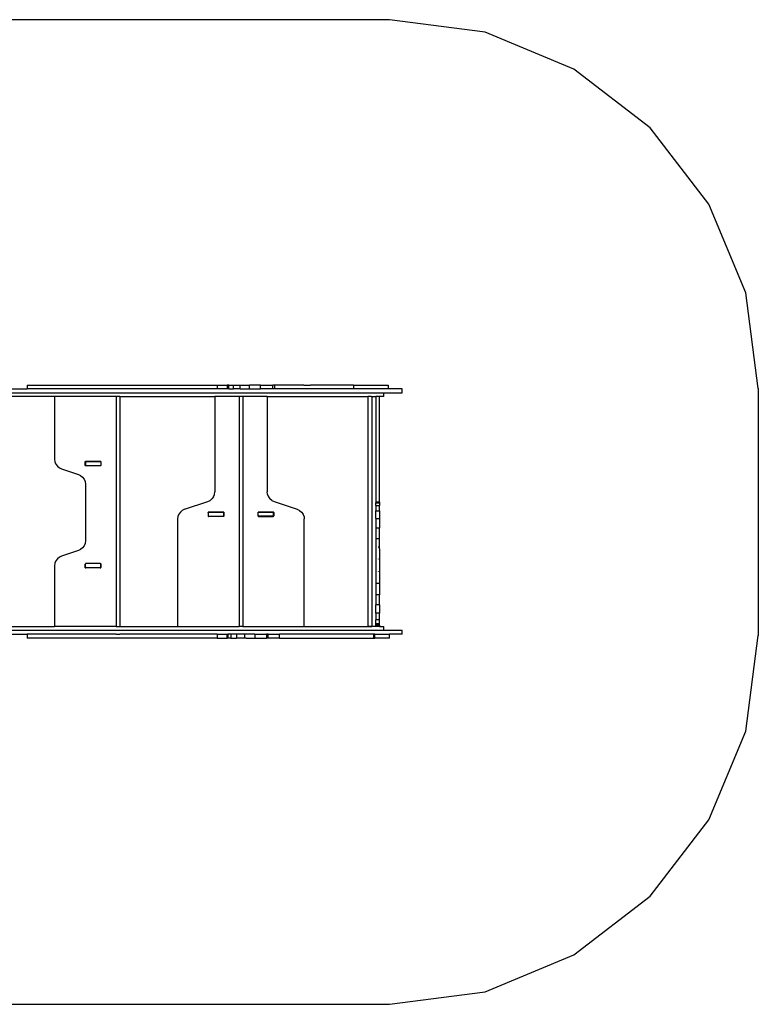
# Model space of a CAD drawing. Extents: x -124 to 124, y -96 to 96.
# Drawn here: x -20 to 124, y -96 to 96 of the extents above; entities that cross this region are included whole.
import ezdxf

# ---------------------------------------------------------------- set-up
doc = ezdxf.new("R2010")
doc.units = 0
doc.header["$MEASUREMENT"] = 0
doc.layers.get('0').update_dxf_attribs({"linetype": 'CONTINUOUS'})

msp = doc.modelspace()

# ---------------------------------------------------------------- linework, layer by layer
for p, q in [((51.92, 96.15), (-51.92, 96.15)), ((70.55, 93.69), (51.92, 96.15)), ((87.92, 86.5), (70.55, 93.69)), ((102.83, 75.06), (87.92, 86.5)), ((114.27, 60.15), (102.83, 75.06)), ((121.46, 42.78), (114.27, 60.15)), ((123.92, 24.15), (121.46, 42.78)), ((-26.65, 23.28), (50.77, 23.28)), ((-22.3, 24.03), (-18.83, 24.03)), ((-18.83, 24.78), (-18.83, 24.03)), ((-18.83, 24.78), (18.27, 24.78)), ((-14.39, 24.03), (-18.83, 24.03)), ((-14.39, 24.03), (-14.39, 24.03)), ((18.27, 24.03), (-14.39, 24.03)), ((18.27, 24.78), (18.27, 24.03)), ((18.27, 24.78), (20.23, 24.78)), ((20.23, 24.03), (18.27, 24.03)), ((20.23, 24.78), (20.23, 24.03)), ((20.55, 24.78), (20.23, 24.78)), ((20.55, 24.03), (20.23, 24.03)), ((20.55, 24.03), (20.55, 24.78)), ((20.55, 24.78), (21.41, 24.78)), ((20.55, 24.03), (21.41, 24.03)), ((21.41, 24.03), (21.41, 24.78)), ((21.41, 24.78), (22.77, 24.78)), ((22.77, 24.03), (21.41, 24.03)), ((22.77, 24.03), (22.77, 24.78)), ((22.77, 24.78), (24.56, 24.78)), ((22.77, 24.03), (24.56, 24.03)), ((24.56, 24.03), (24.56, 24.78)), ((26.72, 24.78), (24.56, 24.78)), ((24.56, 24.03), (26.72, 24.03)), ((26.72, 24.03), (26.72, 24.78)), ((26.72, 24.78), (29.15, 24.78)), ((29.15, 24.03), (26.72, 24.03)), ((29.15, 24.03), (29.15, 24.78)), ((29.49, 24.78), (29.15, 24.78)), ((29.49, 24.03), (29.15, 24.03)), ((29.16, 24.53), (29.16, 24.53)), ((29.49, 24.03), (29.49, 24.78)), ((35.15, 24.78), (29.49, 24.78)), ((44.88, 24.03), (29.49, 24.03)), ((35.15, 24.78), (35.15, 24.78)), ((35.15, 24.78), (36.48, 24.78)), ((36.48, 24.78), (36.48, 24.78)), ((39.34, 24.78), (36.48, 24.78)), ((39.34, 24.78), (39.34, 24.78)), ((44.88, 24.78), (39.34, 24.78)), ((44.88, 24.78), (44.88, 24.03)), ((44.88, 24.78), (51.65, 24.78)), ((51.65, 24.03), (44.88, 24.03)), ((50.77, 22.53), (50.77, 23.28)), ((50.77, 23.28), (54.35, 23.28)), ((51.65, 24.78), (51.65, 24.03)), ((54.35, 24.03), (51.65, 24.03)), ((54.35, 23.28), (54.35, 24.03)), ((123.92, 24.15), (123.92, -24.15)), ((-13.49, 22.53), (-23.97, 22.53)), ((-13.49, 22.53), (-13.49, 10.33)), ((-1.49, 22.53), (-13.49, 22.53)), ((-0.74, 22.53), (-1.49, 22.53)), ((-1.49, 22.53), (-1.49, -22.38)), ((-0.74, 22.53), (17.77, 22.53)), ((-0.74, 22.53), (-0.74, -22.38)), ((17.77, 22.53), (17.77, 3.92)), ((22.52, 22.53), (17.77, 22.53)), ((23.27, 22.53), (22.52, 22.53)), ((22.52, 22.53), (22.52, -22.38)), ((28.02, 22.53), (23.27, 22.53)), ((23.27, 22.53), (23.27, -22.38)), ((28.02, 22.53), (28.02, 3.92)), ((28.02, 22.53), (47.7, 22.53)), ((47.7, 22.53), (47.7, -22.34)), ((48.34, 22.53), (47.7, 22.53)), ((48.34, 22.52), (48.34, 22.53)), ((48.34, 22.53), (48.45, 22.53)), ((48.45, 22.53), (48.45, -22.34)), ((48.45, 22.53), (49.2, 22.53)), ((48.53, 22.29), (48.53, 22.27)), ((49.2, 22.53), (49.2, 1.92)), ((49.95, 22.53), (49.2, 22.53)), ((49.95, 1.92), (49.95, 22.53)), ((50.77, 22.53), (49.95, 22.53)), ((-13.49, 10.33), (-13.43, 9.83)), ((-13.43, 9.83), (-13.25, 9.37)), ((-7.54, 9.78), (-7.53, 9.8)), ((-7.54, 9.75), (-7.54, 9.78)), ((-7.54, 9.15), (-7.54, 9.75)), ((-7.53, 9.8), (-7.52, 9.83)), ((-7.52, 9.83), (-7.5, 9.85)), ((-7.5, 9.85), (-7.49, 9.85)), ((-7.49, 9.85), (-7.48, 9.86)), ((-7.49, 9.85), (-7.49, 9.11)), ((-7.48, 9.86), (-7.47, 9.86)), ((-4.5, 9.86), (-7.48, 9.86)), ((-7.47, 9.86), (-7.45, 9.87)), ((-7.45, 9.87), (-7.42, 9.87)), ((-7.42, 9.87), (-4.57, 9.87)), ((-4.54, 9.87), (-4.57, 9.87)), ((-4.51, 9.86), (-4.54, 9.87)), ((-4.51, 9.86), (-4.5, 9.86)), ((-4.49, 9.85), (-4.5, 9.86)), ((-4.49, 9.85), (-4.49, 9.11)), ((-4.49, 9.85), (-4.49, 9.85)), ((-4.47, 9.83), (-4.49, 9.85)), ((-4.47, 9.83), (-4.45, 9.8)), ((-4.45, 9.8), (-4.45, 9.78)), ((-4.45, 9.78), (-4.44, 9.75)), ((-4.44, 9.75), (-4.44, 9.15)), ((-13.25, 9.37), (-12.96, 8.96)), ((-12.96, 8.96), (-12.57, 8.64)), ((-12.57, 8.64), (-12.13, 8.43)), ((-12.13, 8.43), (-8.86, 7.34)), ((-7.54, 9.12), (-7.54, 9.15)), ((-7.53, 9.11), (-7.54, 9.12)), ((-7.53, 9.1), (-7.53, 9.11)), ((-7.53, 9.11), (-7.49, 9.11)), ((-7.52, 9.07), (-7.53, 9.1)), ((-7.5, 9.05), (-7.52, 9.07)), ((-7.47, 9.04), (-7.5, 9.05)), ((-7.49, 9.11), (-4.49, 9.11)), ((-7.45, 9.03), (-7.47, 9.04)), ((-7.42, 9.02), (-7.45, 9.03)), ((-4.57, 9.02), (-7.42, 9.02)), ((-4.54, 9.03), (-4.57, 9.02)), ((-4.54, 9.03), (-4.51, 9.04)), ((-4.51, 9.04), (-4.49, 9.05)), ((-4.45, 9.11), (-4.49, 9.11)), ((-4.49, 9.05), (-4.47, 9.07)), ((-4.45, 9.1), (-4.47, 9.07)), ((-4.45, 9.12), (-4.44, 9.15)), ((-4.45, 9.11), (-4.45, 9.12)), ((-4.45, 9.1), (-4.45, 9.11)), ((-8.86, 7.34), (-8.41, 7.13)), ((-8.41, 7.13), (-8.03, 6.81)), ((-8.03, 6.81), (-7.74, 6.4)), ((-7.74, 6.4), (-7.55, 5.94)), ((-7.55, 5.94), (-7.49, 5.44)), ((-7.49, 5.44), (-7.49, -5.64)), ((17.71, 3.43), (17.77, 3.92)), ((28.08, 3.43), (28.02, 3.92)), ((11.89, 0.54), (16.4, 2.02)), ((16.4, 2.02), (16.85, 2.24)), ((17.23, 2.56), (16.85, 2.24)), ((17.53, 2.96), (17.23, 2.56)), ((17.53, 2.96), (17.71, 3.43)), ((28.08, 3.43), (28.27, 2.96)), ((28.27, 2.96), (28.56, 2.56)), ((28.94, 2.24), (28.56, 2.56)), ((28.94, 2.24), (29.39, 2.02)), ((29.39, 2.02), (33.9, 0.54)), ((11.06, 0), (10.77, -0.4)), ((11.44, 0.32), (11.06, 0)), ((11.89, 0.54), (11.44, 0.32)), ((33.9, 0.54), (34.35, 0.32)), ((34.35, 0.32), (34.73, 0)), ((34.73, 0), (35.03, -0.4)), ((49.95, 1.92), (49.2, 1.92)), ((49.2, 1.92), (49.2, 1.82)), ((49.2, 1.82), (49.95, 1.82)), ((49.2, 1.26), (49.2, 1.82)), ((49.2, 1.26), (49.95, 1.26)), ((49.2, 1.26), (49.2, 0.23)), ((49.2, 0.23), (49.95, 0.23)), ((49.2, -1.24), (49.2, 0.23)), ((49.95, 1.92), (49.95, 1.82)), ((49.95, 1.82), (49.95, 1.26)), ((49.95, 0.23), (49.95, 1.26)), ((49.95, 0.23), (49.95, -1.24)), ((10.58, -0.87), (10.52, -1.36)), ((10.52, -1.36), (10.52, -22.38)), ((10.77, -0.4), (10.58, -0.87)), ((16.48, -0.08), (16.47, -0.1)), ((16.47, -0.1), (16.47, -0.13)), ((16.47, -0.13), (16.47, -0.73)), ((16.47, -0.73), (16.47, -0.76)), ((16.47, -0.76), (16.48, -0.79)), ((16.48, -0.08), (16.5, -0.06)), ((16.5, -0.81), (16.48, -0.79)), ((16.52, -0.04), (16.5, -0.05)), ((16.5, -0.06), (16.5, -0.05)), ((16.5, -0.06), (16.52, -0.06)), ((16.5, -0.81), (16.52, -0.83)), ((16.5, -0.81), (16.5, -0.81)), ((16.5, -0.81), (16.52, -0.81)), ((16.54, -0.02), (16.52, -0.04)), ((16.52, -0.06), (16.52, -0.81)), ((19.52, -0.06), (16.52, -0.06)), ((16.52, -0.81), (19.52, -0.81)), ((16.54, -0.85), (16.52, -0.83)), ((16.57, -0.01), (16.54, -0.02)), ((16.54, -0.85), (16.57, -0.85)), ((16.6, -0.01), (16.57, -0.01)), ((16.57, -0.85), (16.6, -0.86)), ((16.6, -0.01), (19.45, -0.01)), ((19.45, -0.86), (16.6, -0.86)), ((19.47, -0.01), (19.45, -0.01)), ((19.47, -0.85), (19.45, -0.86)), ((19.5, -0.02), (19.47, -0.01)), ((19.47, -0.85), (19.5, -0.85)), ((19.52, -0.04), (19.5, -0.02)), ((19.5, -0.85), (19.52, -0.83)), ((19.52, -0.04), (19.54, -0.05)), ((19.52, -0.06), (19.52, -0.81)), ((19.52, -0.06), (19.55, -0.06)), ((19.52, -0.83), (19.54, -0.81)), ((19.52, -0.81), (19.55, -0.81)), ((19.54, -0.05), (19.55, -0.06)), ((19.55, -0.81), (19.54, -0.81)), ((19.56, -0.08), (19.55, -0.06)), ((19.55, -0.81), (19.56, -0.79)), ((19.57, -0.1), (19.56, -0.08)), ((19.56, -0.79), (19.57, -0.76)), ((19.57, -0.13), (19.57, -0.1)), ((19.57, -0.73), (19.57, -0.13)), ((19.57, -0.76), (19.57, -0.73)), ((26.22, -0.1), (26.23, -0.08)), ((26.22, -0.13), (26.22, -0.1)), ((26.22, -0.13), (26.22, -0.73)), ((26.22, -0.73), (26.22, -0.76)), ((26.23, -0.79), (26.22, -0.76)), ((26.23, -0.08), (26.25, -0.06)), ((26.23, -0.79), (26.25, -0.81)), ((26.25, -0.05), (26.27, -0.04)), ((26.25, -0.06), (26.25, -0.05)), ((26.27, -0.06), (26.25, -0.06)), ((26.25, -0.81), (26.25, -0.81)), ((26.27, -0.83), (26.25, -0.81)), ((26.27, -0.81), (26.25, -0.81)), ((26.29, -0.02), (26.27, -0.04)), ((26.27, -0.81), (26.27, -0.06)), ((29.27, -0.06), (26.27, -0.06)), ((29.27, -0.81), (26.27, -0.81)), ((26.27, -0.83), (26.29, -0.85)), ((26.32, -0.01), (26.29, -0.02)), ((26.29, -0.85), (26.32, -0.85)), ((26.35, -0.01), (26.32, -0.01)), ((26.35, -0.86), (26.32, -0.85)), ((26.35, -0.01), (29.2, -0.01)), ((26.35, -0.86), (29.2, -0.86)), ((29.22, -0.01), (29.2, -0.01)), ((29.22, -0.85), (29.2, -0.86)), ((29.22, -0.01), (29.25, -0.02)), ((29.22, -0.85), (29.25, -0.85)), ((29.25, -0.02), (29.27, -0.04)), ((29.25, -0.85), (29.27, -0.83)), ((29.27, -0.04), (29.29, -0.05)), ((29.27, -0.81), (29.27, -0.06)), ((29.27, -0.06), (29.3, -0.06)), ((29.27, -0.83), (29.29, -0.81)), ((29.27, -0.81), (29.3, -0.81)), ((29.29, -0.05), (29.3, -0.06)), ((29.3, -0.81), (29.29, -0.81)), ((29.31, -0.08), (29.3, -0.06)), ((29.31, -0.79), (29.3, -0.81)), ((29.31, -0.08), (29.32, -0.1)), ((29.31, -0.79), (29.32, -0.76)), ((29.32, -0.13), (29.32, -0.1)), ((29.32, -0.13), (29.32, -0.73)), ((29.32, -0.73), (29.32, -0.76)), ((35.21, -0.87), (35.03, -0.4)), ((35.21, -0.87), (35.27, -1.36)), ((35.27, -22.38), (35.27, -1.36)), ((49.2, -1.24), (49.95, -1.24)), ((49.2, -1.24), (49.2, -3.07)), ((49.95, -1.24), (49.95, -3.07)), ((49.2, -3.07), (49.95, -3.07)), ((49.2, -3.07), (49.2, -5.19)), ((49.95, -5.19), (49.95, -3.07)), ((-7.49, -5.64), (-7.55, -6.13)), ((49.2, -5.19), (49.7, -5.19)), ((49.2, -5.19), (49.2, -13.95)), ((49.7, -5.19), (49.7, -5.18)), ((49.7, -5.2), (49.7, -5.19)), ((49.7, -5.19), (49.95, -5.19)), ((49.95, -6.79), (49.95, -5.19)), ((-8.86, -7.53), (-12.13, -8.62)), ((-8.41, -7.32), (-8.86, -7.53)), ((-8.03, -7), (-8.41, -7.32)), ((-7.74, -6.59), (-8.03, -7)), ((-7.55, -6.13), (-7.74, -6.59)), ((49.7, -6.79), (49.7, -6.79)), ((49.7, -6.79), (49.95, -6.79)), ((49.7, -6.82), (49.7, -6.79)), ((49.7, -7.49), (49.7, -7.51)), ((49.95, -7.21), (49.95, -6.79)), ((49.95, -7.21), (49.95, -7.21)), ((49.95, -7.21), (49.95, -11.35)), ((-13.25, -9.56), (-13.43, -10.02)), ((-12.96, -9.16), (-13.25, -9.56)), ((-12.57, -8.84), (-12.96, -9.16)), ((-12.13, -8.62), (-12.57, -8.84)), ((49.7, -9.17), (49.7, -9.19)), ((-13.43, -10.02), (-13.49, -10.52)), ((-13.49, -10.52), (-13.49, -22.38)), ((-7.53, -10.14), (-7.54, -10.17)), ((-7.54, -10.2), (-7.54, -10.17)), ((-7.54, -10.8), (-7.54, -10.2)), ((-7.54, -10.8), (-7.54, -10.82)), ((-7.53, -10.84), (-7.54, -10.82)), ((-7.53, -10.14), (-7.52, -10.12)), ((-7.53, -10.85), (-7.53, -10.84)), ((-7.53, -10.84), (-7.49, -10.84)), ((-7.52, -10.87), (-7.53, -10.85)), ((-7.5, -10.1), (-7.52, -10.12)), ((-7.5, -10.89), (-7.52, -10.87)), ((-7.5, -10.1), (-7.49, -10.1)), ((-7.5, -10.89), (-7.47, -10.91)), ((-7.48, -10.09), (-7.49, -10.1)), ((-7.49, -10.84), (-7.49, -10.1)), ((-7.49, -10.84), (-4.49, -10.84)), ((-7.48, -10.09), (-7.47, -10.08)), ((-4.5, -10.09), (-7.48, -10.09)), ((-7.45, -10.08), (-7.47, -10.08)), ((-7.47, -10.91), (-7.45, -10.92)), ((-7.42, -10.07), (-7.45, -10.08)), ((-7.45, -10.92), (-7.42, -10.92)), ((-4.57, -10.07), (-7.42, -10.07)), ((-4.57, -10.92), (-7.42, -10.92)), ((-4.57, -10.07), (-4.54, -10.08)), ((-4.57, -10.92), (-4.54, -10.92)), ((-4.54, -10.08), (-4.51, -10.08)), ((-4.51, -10.91), (-4.54, -10.92)), ((-4.51, -10.08), (-4.5, -10.09)), ((-4.51, -10.91), (-4.49, -10.89)), ((-4.49, -10.1), (-4.5, -10.09)), ((-4.49, -10.1), (-4.49, -10.84)), ((-4.49, -10.1), (-4.49, -10.1)), ((-4.47, -10.12), (-4.49, -10.1)), ((-4.45, -10.84), (-4.49, -10.84)), ((-4.49, -10.89), (-4.47, -10.87)), ((-4.47, -10.12), (-4.45, -10.14)), ((-4.45, -10.85), (-4.47, -10.87)), ((-4.45, -10.17), (-4.45, -10.14)), ((-4.44, -10.2), (-4.45, -10.17)), ((-4.44, -10.8), (-4.45, -10.82)), ((-4.45, -10.84), (-4.45, -10.82)), ((-4.45, -10.85), (-4.45, -10.84)), ((-4.44, -10.8), (-4.44, -10.2)), ((49.95, -11.35), (49.95, -11.35)), ((49.95, -11.35), (49.95, -13.95)), ((49.7, -11.57), (49.7, -11.59)), ((49.7, -11.59), (49.7, -11.61)), ((49.7, -13.95), (49.2, -13.95)), ((49.2, -13.95), (49.2, -16.17)), ((49.7, -13.95), (49.7, -13.96)), ((49.95, -13.95), (49.7, -13.95)), ((49.95, -13.95), (49.95, -16.17)), ((49.95, -16.17), (49.2, -16.17)), ((49.2, -16.17), (49.2, -18.14)), ((49.95, -18.14), (49.95, -16.17)), ((49.95, -18.14), (49.2, -18.14)), ((49.2, -19.79), (49.2, -18.14)), ((49.95, -18.14), (49.95, -19.79)), ((49.95, -19.79), (49.2, -19.79)), ((49.2, -19.79), (49.2, -21.04)), ((49.95, -21.04), (49.2, -21.04)), ((49.2, -21.83), (49.2, -21.04)), ((49.95, -21.04), (49.95, -19.79)), ((49.95, -21.83), (49.95, -21.04)), ((-23.96, -22.38), (-13.49, -22.38)), ((-1.49, -22.38), (-13.49, -22.38)), ((-1.49, -22.38), (-0.74, -22.38)), ((-0.74, -22.38), (10.52, -22.38)), ((10.52, -22.38), (22.52, -22.38)), ((23.27, -22.38), (22.52, -22.38)), ((23.27, -22.38), (35.27, -22.38)), ((35.27, -22.38), (47.7, -22.38)), ((47.7, -22.34), (48.34, -22.34)), ((47.7, -22.38), (47.7, -22.34)), ((48.34, -22.38), (47.7, -22.38)), ((48.34, -22.38), (48.34, -22.34)), ((48.34, -22.34), (48.45, -22.34)), ((48.45, -22.38), (48.34, -22.38)), ((48.45, -22.34), (48.45, -22.38)), ((49.2, -22.38), (48.45, -22.38)), ((49.95, -21.83), (49.2, -21.83)), ((49.2, -22.12), (49.2, -21.83)), ((49.2, -22.38), (49.2, -22.12)), ((49.95, -22.12), (49.2, -22.12)), ((49.95, -22.38), (49.2, -22.38)), ((49.95, -22.12), (49.95, -21.83)), ((49.95, -22.12), (49.95, -22.38)), ((49.95, -22.38), (50.77, -22.38)), ((50.77, -23.13), (50.77, -22.38)), ((50.77, -23.13), (-26.65, -23.13)), ((-22.29, -23.88), (-18.83, -23.88)), ((-18.83, -23.88), (-18.83, -24.63)), ((-6.92, -23.88), (-18.83, -23.88)), ((18.27, -24.63), (-18.83, -24.63)), ((-6.92, -23.88), (-6.92, -23.88)), ((-1.5, -23.88), (-6.92, -23.88)), ((-1.5, -23.88), (-1.49, -23.88)), ((-1.49, -23.88), (-1.47, -23.88)), ((-1.47, -23.88), (-0.76, -23.88)), ((-0.76, -23.88), (-0.74, -23.88)), ((-0.74, -23.88), (-0.74, -23.88)), ((18.27, -23.88), (-0.74, -23.88)), ((18.27, -23.88), (18.27, -24.63)), ((18.27, -23.88), (20.23, -23.88)), ((18.27, -24.63), (20.23, -24.63)), ((20.23, -24.63), (20.23, -23.88)), ((20.23, -23.88), (20.32, -23.88)), ((20.32, -24.63), (20.23, -24.63)), ((20.32, -23.88), (20.32, -24.63)), ((20.91, -23.88), (20.32, -23.88)), ((20.91, -24.63), (20.32, -24.63)), ((20.91, -23.88), (20.91, -24.63)), ((22.02, -23.88), (20.91, -23.88)), ((20.91, -24.63), (22.02, -24.63)), ((22.02, -23.88), (22.02, -24.63)), ((23.61, -23.88), (22.02, -23.88)), ((23.61, -24.63), (22.02, -24.63)), ((23.6, -24.38), (23.61, -24.38)), ((23.61, -23.88), (23.61, -24.38)), ((25.59, -23.88), (23.61, -23.88)), ((23.61, -24.38), (23.61, -24.63)), ((23.61, -24.38), (23.62, -24.38)), ((23.87, -24.63), (23.61, -24.63)), ((23.87, -24.63), (23.87, -24.63)), ((23.87, -24.63), (23.87, -24.63)), ((23.87, -24.63), (23.87, -24.63)), ((23.87, -24.63), (23.87, -24.63)), ((23.87, -24.63), (23.87, -24.63)), ((23.92, -24.63), (23.87, -24.63)), ((23.92, -24.63), (23.92, -24.63)), ((23.92, -24.63), (24.88, -24.63)), ((24.88, -24.63), (24.89, -24.63)), ((24.88, -24.63), (25.59, -24.63)), ((25.59, -23.88), (25.59, -24.63)), ((25.59, -23.88), (27.9, -23.88)), ((25.59, -24.63), (27.9, -24.63)), ((27.9, -23.88), (27.9, -24.63)), ((28.2, -23.88), (27.9, -23.88)), ((28.2, -24.63), (27.9, -24.63)), ((28.2, -24.63), (28.2, -23.88)), ((28.2, -23.88), (30.42, -23.88)), ((30.42, -24.63), (28.2, -24.63)), ((30.42, -24.63), (30.42, -23.88)), ((48.86, -23.88), (30.42, -23.88)), ((30.42, -24.63), (30.42, -24.63)), ((30.42, -24.63), (30.42, -24.63)), ((30.42, -24.63), (30.42, -24.63)), ((30.42, -24.63), (30.42, -24.63)), ((30.42, -24.63), (30.42, -24.63)), ((30.42, -24.63), (48.86, -24.63)), ((48.86, -24.63), (48.86, -23.88)), ((48.86, -23.88), (48.89, -23.88)), ((48.86, -24.63), (48.89, -24.63)), ((48.89, -24.63), (48.89, -23.88)), ((49.04, -23.88), (48.89, -23.88)), ((48.89, -24.63), (49.04, -24.63)), ((49.04, -24.63), (49.04, -23.88)), ((49.04, -23.88), (51.9, -23.88)), ((51.9, -24.63), (49.04, -24.63)), ((54.35, -23.13), (50.77, -23.13)), ((51.9, -24.63), (51.9, -23.88)), ((54.35, -23.88), (51.9, -23.88)), ((54.35, -23.88), (54.35, -23.13)), ((121.46, -42.78), (123.92, -24.15)), ((114.27, -60.15), (121.46, -42.78)), ((102.83, -75.06), (114.27, -60.15)), ((87.92, -86.5), (102.83, -75.06)), ((70.55, -93.69), (87.92, -86.5)), ((51.92, -96.15), (70.55, -93.69)), ((-51.92, -96.15), (51.92, -96.15))]:
    msp.add_line(p, q)

doc.saveas('drawing.dxf')
